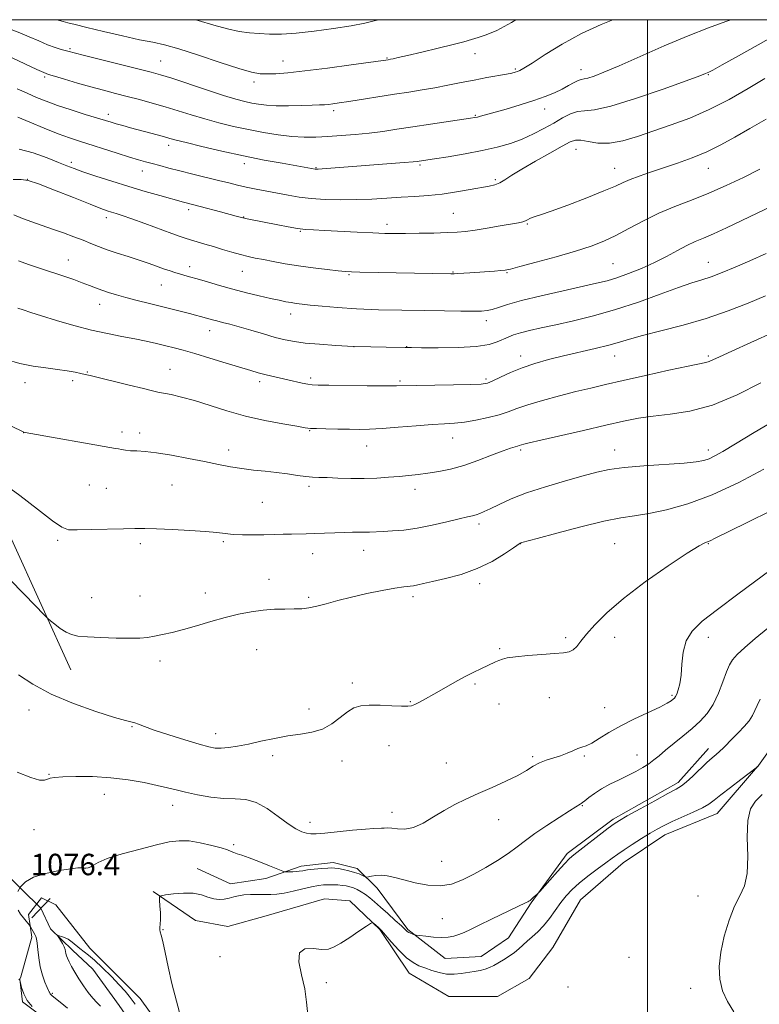
# Model space of a CAD drawing. Extents: x 2169800 to 2172700, y 287300 to 290200.
# Drawn here: x 2171766 to 2172042, y 289633 to 290000 of the extents above; entities that cross this region are included whole.
import ezdxf

# ---------------------------------------------------------------- set-up
doc = ezdxf.new("R2010")
doc.units = 0
doc.header["$MEASUREMENT"] = 0
doc.linetypes.add('rvrstm', pattern=[117.1, 50, -3.9, 0.5, -3.9, 0.5, -3.9, 0.5, -3.9, 50])
for name, color, linetype, lineweight in [('BREAKLINE DTM HARD', 7, 'Continuous', 0), ('CONTOUR INDEX', 41, 'Continuous', 13), ('CONTOUR INTERMEDIATE', 44, 'Continuous', 0), ('GRID LINE', 7, 'Continuous', 0), ('PIPE END LARGE', 7, 'Continuous', 13), ('SPOT ELEVATION', 7, 'Continuous', 0), ('SPOT ELEVATION DTM', 2, 'Continuous', 13), ('STREAM - RIVER SINGLE LINE', 142, 'rvrstm', 0), ('STREAM - RIVER SINGLE LINE UNDER ROAD', 9, 'Continuous', 0)]:
    doc.layers.add(name, color=color, linetype=linetype, lineweight=lineweight)
doc.styles.add('Style-WORKING', font='WORKING.shx')

msp = doc.modelspace()

# ---------------------------------------------------------------- linework, layer by layer
at = {"layer": 'BREAKLINE DTM HARD', "extrusion": (0.01316387661531973, -0.02890432679545399, 0.99949549886178), "elevation": 21294.64676819529, "flags": 128}
msp.add_lwpolyline([(2096557.067849871, -636085.3700064542), (2096557.067849871, -636005.0823299402)], dxfattribs=at)
at = {"layer": 'BREAKLINE DTM HARD'}
for points in [[(2171831.99, 289683.3, 1074.75), (2171844.43, 289677.56, 1074.9), (2171857.61, 289679.57, 1075.41), (2171870.81, 289684.17, 1076.52), (2171882.69, 289685.55, 1076.63), (2171891.72, 289683.29, 1076.5), (2171899.18, 289675.88, 1075.39), (2171910.66, 289660.45, 1074.2), (2171924.55, 289649.73, 1073.09), (2171937.93, 289650.45, 1072.79), (2171948.14, 289657.45, 1072.96), (2171956.69, 289670.51, 1073.9), (2171970.05, 289688.9, 1074.41), (2171987.22, 289701.65, 1074.3), (2172011.52, 289715.4, 1074.37), (2172022.87, 289728, 1074.54)], [(2171815.51, 289674.64, 1074.17), (2171831.35, 289663.9, 1073), (2171843.4, 289661.62, 1072.23), (2171857.67, 289665.56, 1072.12), (2171879.52, 289672, 1072.29), (2171889, 289671.25, 1072.21), (2171900.09, 289660.56, 1071.93), (2171911.13, 289644.27, 1071.29), (2171925.91, 289635.48, 1070.76), (2171944.02, 289635.5, 1070.41), (2171955.95, 289642.27, 1070.35), (2171964.7, 289653.82, 1070.54), (2171975.03, 289671.6, 1070.8), (2171990.92, 289685.44, 1071.23), (2172006.56, 289695.83, 1071.31), (2172026.05, 289703.81, 1071.27), (2172041.12, 289721.33, 1072.02)], [(2171775.26, 289627.23, 1078), (2171766.71, 289633.57, 1078.17), (2171765.72, 289641.99, 1078), (2171766.16, 289642.85, 1077.34), (2171770.21, 289657.68, 1076.4), (2171769.01, 289666.1, 1075.61), (2171773.82, 289672.3, 1075.43), (2171779.18, 289669.66, 1075.39), (2171791.94, 289653.56, 1074.69), (2171810.71, 289634.81, 1074.62), (2171825.57, 289613.95, 1074.2)]]:
    msp.add_polyline3d(points, dxfattribs=at)
at = {"layer": 'CONTOUR INDEX', "flags": 128}
for points, elevation in [([(2171831.168, 290000.0000000001), (2171832.355, 289999.7010000001), (2171838.1741, 289997.9940000001), (2171843.293, 289996.542), (2171847.651, 289995.61), (2171851.497, 289995.096), (2171855.157, 289994.807), (2171858.9799, 289994.61), (2171863.4051, 289994.596), (2171868.895, 289994.915), (2171875.653, 289995.6580000001), (2171882.8509, 289996.675), (2171889.3989, 289997.758), (2171894.51, 289998.7440000001), (2171898.5839, 289999.666), (2171899.918, 290000.0000000001)], 1110), ([(2171765.054, 289963.632), (2171769.455, 289961.773), (2171774.8301, 289959.542), (2171780.049, 289957.453), (2171784.304, 289955.8750000001), (2171788.065, 289954.611), (2171802.147, 289950.133), (2171806.7109, 289948.7010000001), (2171810.109, 289947.675), (2171812.718, 289946.9350000001), (2171815.159, 289946.2770000001), (2171817.97, 289945.532), (2171821.3649, 289944.6470000001), (2171825.474, 289943.602), (2171830.303, 289942.4031000001), (2171839.976, 289940.0170000001), (2171843.75, 289939.069), (2171847.007, 289938.268), (2171850.278, 289937.526), (2171853.965, 289936.775), (2171865.9401, 289934.4840000001), (2171870.022, 289933.806), (2171874.567, 289933.27), (2171879.794, 289932.9300000001), (2171885.5, 289932.7940000001), (2171891.373, 289932.8541000001), (2171897.149, 289933.09), (2171902.736, 289933.426), (2171908.088, 289933.773), (2171913.201, 289934.0760000001), (2171918.235, 289934.426), (2171923.388, 289934.949), (2171928.732, 289935.7180000001), (2171933.8109, 289936.589), (2171941.021, 289937.9190000001), (2171943.118, 289938.427), (2171944.88, 289939.133), (2171946.842, 289940.258), (2171949.468, 289941.926), (2171953.207, 289944.232), (2171958.234, 289947.157), (2171963.638, 289950.209), (2171968.235, 289952.78), (2171971.205, 289954.3910000001), (2171973.18, 289955.09), (2171975.157, 289955.056), (2171977.941, 289954.528), (2171981.582, 289953.9840000001), (2171985.936, 289953.96), (2171990.881, 289954.85), (2171996.375, 289956.475), (2172002.397, 289958.513), (2172008.915, 289960.735), (2172015.855, 289963.2940000001), (2172023.134, 289966.437), (2172030.584, 289970.2709000001), (2172037.695, 289974.329), (2172043.872, 289978.005)], 1100), ([(2171765.03, 289892.362), (2171767.02, 289891.7010000001), (2171769.832, 289890.79), (2171773.911, 289889.5049000001), (2171779.495, 289887.7969), (2171785.979, 289885.916), (2171792.548, 289884.186), (2171798.537, 289882.85), (2171803.884, 289881.818), (2171808.674, 289880.922), (2171812.981, 289880.026), (2171816.8381, 289879.14), (2171820.262, 289878.307), (2171823.383, 289877.528), (2171826.764, 289876.633), (2171831.079, 289875.405), (2171836.697, 289873.7280000001), (2171842.77, 289871.878), (2171851.991, 289869.052), (2171854.743, 289868.2500000001), (2171857.163, 289867.617), (2171859.851, 289866.9890000001), (2171865.766, 289865.6730000001), (2171871.173, 289864.425), (2171873.232, 289863.982), (2171874.858, 289863.735), (2171877.072, 289863.6250000001), (2171881.135, 289863.569), (2171895.419, 289863.436), (2171902.065, 289863.399), (2171906.312, 289863.4130000001), (2171913.664, 289863.542), (2171927.618, 289863.715), (2171934.053, 289863.818), (2171938.006, 289863.9741000001), (2171940.301, 289864.36), (2171942.327, 289865.192), (2171945.198, 289866.5949), (2171948.933, 289868.349), (2171953.2729, 289870.145), (2171958.013, 289871.743), (2171963.15, 289873.1751000001), (2171968.734, 289874.539), (2171980.5251, 289877.247), (2171985.584, 289878.488), (2171989.553, 289879.6079000001), (2171993.362, 289880.755), (2171998.253, 289882.118), (2172005.099, 289883.852), (2172013.318, 289885.982), (2172021.961, 289888.497), (2172030.193, 289891.339), (2172037.6501, 289894.2621000001), (2172044.08, 289896.97)], 1090), ([(2171765.213, 289755.58), (2171770.626, 289752.0480000001), (2171777.52, 289748.341), (2171785.809, 289744.828), (2171794.188, 289741.824), (2171801.05, 289739.635), (2171805.239, 289738.436), (2171808.681, 289737.58), (2171810.07, 289737.0749), (2171812.284, 289736.224), (2171815.9439, 289734.922), (2171821.3329, 289733.15), (2171827.392, 289731.2450000001), (2171832.723, 289729.6301000001), (2171836.317, 289728.635), (2171838.726, 289728.199), (2171840.891, 289728.167), (2171843.596, 289728.411), (2171846.99, 289728.9181), (2171851.064, 289729.7), (2171855.753, 289730.732), (2171860.7709, 289731.825), (2171865.774, 289732.7500000001), (2171870.473, 289733.3920000001), (2171874.795, 289734.0920000001), (2171878.718, 289735.304), (2171882.226, 289737.3051000001), (2171885.328, 289739.666), (2171888.038, 289741.784), (2171890.453, 289743.184), (2171892.998, 289743.9240000001), (2171896.181, 289744.1950000001), (2171900.2731, 289744.178), (2171904.597, 289744.0191), (2171908.242, 289743.858), (2171910.563, 289743.823), (2171911.998, 289744.002), (2171913.251, 289744.476), (2171914.93, 289745.317), (2171917.238, 289746.574), (2171920.28, 289748.287), (2171924.056, 289750.4359), (2171928.1409, 289752.742), (2171932.007, 289754.865), (2171935.234, 289756.541), (2171937.847, 289757.817), (2171943.281, 289760.357), (2171944.598, 289760.943), (2171945.89, 289761.434), (2171947.722, 289761.866), (2171950.758, 289762.279), (2171955.353, 289762.7010000001), (2171960.622, 289763.105), (2171965.37, 289763.452), (2171968.6899, 289763.7450000001), (2171970.8261, 289764.153), (2171972.31, 289764.887), (2171973.643, 289766.143), (2171975.205, 289768.05), (2171977.343, 289770.72), (2171980.423, 289774.252), (2171984.866, 289778.689), (2171991.113, 289784.059), (2171999.225, 289790.204), (2172007.759, 289796.206), (2172014.897, 289800.959), (2172019.293, 289803.6740000001), (2172021.491, 289804.829), (2172022.512, 289805.215), (2172023.409, 289805.586), (2172025.378, 289806.536), (2172037.027, 289812.208), (2172046.607, 289816.9670000001)], 1080), ([(2172032.246, 289629.835), (2172029.9429, 289633.5971), (2172028.09, 289637.6470000001), (2172027.034, 289641.958), (2172026.814, 289646.681), (2172027.393, 289652.012), (2172028.697, 289657.983), (2172030.504, 289663.9620000001), (2172032.556, 289669.1520000001), (2172034.582, 289673.105), (2172036.266, 289676.755), (2172037.284, 289681.3860000001), (2172037.473, 289687.806), (2172037.326, 289694.936), (2172037.499, 289701.219), (2172038.516, 289705.525), (2172040.364, 289708.405), (2172042.898, 289710.835)], 1070)]:
    msp.add_lwpolyline(points, dxfattribs=dict(at, elevation=elevation))
at = {"layer": 'CONTOUR INTERMEDIATE', "flags": 128}
for points, elevation in [([(2171758.628, 289987.711), (2171772.123, 289981.4400000001), (2171774.702, 289980.281), (2171776.478, 289979.607), (2171778.756, 289978.9020000001), (2171782.493, 289977.7770000001), (2171787.264, 289976.363), (2171792.301, 289974.92), (2171797.001, 289973.648), (2171801.438, 289972.503), (2171805.853, 289971.3810000001), (2171810.434, 289970.191), (2171815.164, 289968.906), (2171819.97, 289967.513), (2171824.808, 289966.014), (2171829.727, 289964.4680000001), (2171834.805, 289962.9460000001), (2171840.094, 289961.51), (2171845.561, 289960.181), (2171851.151, 289958.9670000001), (2171856.779, 289957.89), (2171862.2459, 289957.018), (2171867.323, 289956.431), (2171871.885, 289956.181), (2171876.2199, 289956.206), (2171880.72, 289956.416), (2171885.668, 289956.735), (2171890.899, 289957.157), (2171896.142, 289957.688), (2171901.242, 289958.336), (2171906.522, 289959.107), (2171912.421, 289960.003), (2171919.112, 289961.002), (2171934.05, 289963.194), (2171935.607, 289963.45), (2171936.5441, 289963.66), (2171937.713, 289963.974), (2171947.3, 289966.662), (2171952.573, 289968.1960000001), (2171957.681, 289969.801), (2171961.913, 289971.3260000001), (2171965.324, 289972.76), (2171968.1599, 289974.129), (2171970.613, 289975.431), (2171972.664, 289976.547), (2171974.239, 289977.331), (2171975.356, 289977.71), (2171976.391, 289977.909), (2171977.812, 289978.2280000001), (2171980.1, 289978.96), (2171983.793, 289980.384), (2171989.441, 289982.769), (2171997.281, 289986.2220000001), (2172006.307, 289990.1850000001), (2172015.197, 289993.9350000001), (2172022.891, 289996.9261), (2172029.355, 289999.311), (2172031.139, 290000.0000000001)], 1104), ([(2171762.55, 289996.389), (2171765.74, 289995.126), (2171769.242, 289993.6250000001), (2171772.81, 289992.058), (2171776.125, 289990.666), (2171778.923, 289989.633), (2171781.157, 289988.925), (2171784.147, 289988.0870000001), (2171786.109, 289987.573), (2171789.916, 289986.615), (2171810.3249, 289981.563), (2171814.824, 289980.425), (2171818.2971, 289979.447), (2171822.462, 289978.126), (2171835.449, 289973.829), (2171841.811, 289971.765), (2171846.454, 289970.352), (2171849.718, 289969.4780000001), (2171852.307, 289968.9020000001), (2171854.866, 289968.4291000001), (2171857.806, 289968.062), (2171861.477, 289967.8509), (2171866.027, 289967.825), (2171870.7829, 289967.921), (2171874.873, 289968.057), (2171877.665, 289968.1690000001), (2171879.498, 289968.2710000001), (2171880.959, 289968.4), (2171882.6181, 289968.6), (2171884.995, 289968.938), (2171888.596, 289969.491), (2171905.673, 289972.182), (2171911.026, 289973.0041), (2171915.894, 289973.7720000001), (2171920.634, 289974.588), (2171925.518, 289975.523), (2171930.487, 289976.5210000001), (2171935.395, 289977.4961), (2171940.062, 289978.3700000001), (2171947.372, 289979.684), (2171949.4421, 289980.089), (2171950.674, 289980.384), (2171951.489, 289980.6471000001), (2171952.359, 289981.0220000001), (2171953.946, 289981.9190000001), (2171956.96, 289983.817), (2171961.881, 289986.991), (2171968.266, 289990.914), (2171975.439, 289994.856), (2171982.782, 289998.241), (2171987.157, 290000.0000000001)], 1106), ([(2171779.4239, 290000.0000000001), (2171779.511, 289999.969), (2171780.596, 289999.645), (2171781.899, 289999.297), (2171783.672, 289998.84), (2171786.443, 289998.1460000001), (2171790.8121, 289997.077), (2171797.043, 289995.579), (2171804.067, 289993.939), (2171810.476, 289992.528), (2171815.353, 289991.5600000001), (2171819.719, 289990.6240000001), (2171825.085, 289989.149), (2171832.414, 289986.787), (2171840.487, 289984.0700000001), (2171847.542, 289981.7490000001), (2171852.3, 289980.394), (2171855.429, 289979.8430000001), (2171858.081, 289979.7529), (2171861.314, 289979.855), (2171865.816, 289980.187), (2171872.183, 289980.86), (2171880.571, 289981.916), (2171889.392, 289983.107), (2171903.257, 289985.061), (2171904.164, 289985.233), (2171905.125, 289985.437), (2171907.032, 289985.866), (2171910.506, 289986.67), (2171915.838, 289987.9240000001), (2171921.977, 289989.3910000001), (2171927.541, 289990.7581), (2171931.513, 289991.7930000001), (2171934.346, 289992.5970000001), (2171936.8601, 289993.352), (2171939.824, 289994.3079), (2171943.809, 289995.992), (2171949.334, 289999.0000000001), (2171950.902, 290000.0000000001)], 1108), ([(2171764.752, 289974.242), (2171768.484, 289972.546), (2171771.975, 289971.02), (2171775.619, 289969.552), (2171779.87, 289968.0110000001), (2171784.953, 289966.329), (2171790.18, 289964.682), (2171799.797, 289961.72), (2171801.7691, 289961.1460000001), (2171804.21, 289960.47), (2171807.128, 289959.682), (2171817.025, 289957.045), (2171819.726, 289956.307), (2171821.781, 289955.7230000001), (2171824.089, 289955.085), (2171827.799, 289954.127), (2171833.705, 289952.6730000001), (2171841.18, 289950.921), (2171849.24, 289949.159), (2171856.973, 289947.632), (2171863.746, 289946.407), (2171875.982, 289944.282), (2171876.197, 289944.2560000001), (2171876.483, 289944.246), (2171877.156, 289944.273), (2171878.57, 289944.367), (2171909.25, 289946.689), (2171912.582, 289946.963), (2171914.146, 289947.117), (2171914.88, 289947.2170000001), (2171920.496, 289948.072), (2171925.649, 289948.877), (2171931.977, 289949.932), (2171938.381, 289951.1360000001), (2171943.994, 289952.416), (2171948.866, 289953.828), (2171953.28, 289955.458), (2171957.46, 289957.3530000001), (2171961.402, 289959.401), (2171965.042, 289961.447), (2171968.336, 289963.329), (2171971.302, 289964.838), (2171973.973, 289965.757), (2171976.602, 289966.051), (2171980.309, 289966.42), (2171986.4279, 289967.7450000001), (2171995.625, 289970.575), (2172005.8899, 289974.117), (2172014.54, 289977.2440000001), (2172019.575, 289979.099), (2172021.7219, 289979.91), (2172022.39, 289980.178), (2172022.928, 289980.416), (2172024.436, 289981.2), (2172027.9539, 289983.1200000001), (2172034.04, 289986.498), (2172041.334, 289990.5820000001), (2172047.993, 289994.35)], 1102), ([(2171765.564, 289951.694), (2171770.79, 289950.2761), (2171775.924, 289948.4531), (2171780.245, 289946.737), (2171783.337, 289945.491), (2171785.997, 289944.4730000001), (2171789.329, 289943.287), (2171794.137, 289941.648), (2171800.05, 289939.703), (2171806.398, 289937.705), (2171812.5469, 289935.88), (2171817.997, 289934.34), (2171826.809, 289931.9450000001), (2171833.035, 289930.344), (2171840.672, 289928.3260000001), (2171846.581, 289926.736), (2171849.029, 289926.0430000001), (2171849.592, 289925.911), (2171850.654, 289925.694), (2171862.115, 289923.412), (2171865.952, 289922.679), (2171869.443, 289922.094), (2171872.375, 289921.746), (2171875.436, 289921.5440000001), (2171879.543, 289921.3509), (2171891.663, 289920.7379000001), (2171897.533, 289920.452), (2171901.99, 289920.275), (2171905.708, 289920.204), (2171909.748, 289920.215), (2171914.829, 289920.286), (2171920.323, 289920.398), (2171925.259, 289920.532), (2171928.989, 289920.689), (2171932.145, 289920.954), (2171935.679, 289921.433), (2171940.214, 289922.1781), (2171945.067, 289923.028), (2171951.937, 289924.2560000001), (2171953.498, 289924.578), (2171954.4641, 289924.8920000001), (2171955.306, 289925.314), (2171956.147, 289925.785), (2171957.025, 289926.204), (2171958.121, 289926.5600000001), (2171960.178, 289927.192), (2171964.081, 289928.5270000001), (2171970.275, 289930.809), (2171977.432, 289933.553), (2171983.786, 289936.089), (2171988.057, 289937.9190000001), (2171990.932, 289939.2280000001), (2171993.585, 289940.373), (2171996.971, 289941.6470000001), (2172001.155, 289943.094), (2172011.282, 289946.453), (2172016.7961, 289948.42), (2172022.25, 289950.671), (2172027.473, 289953.2611000001), (2172032.696, 289956.176), (2172038.252, 289959.383), (2172044.349, 289962.83)], 1098), ([(2171763.304, 289940.368), (2171766.263, 289940.427), (2171768.862, 289940.024), (2171772.6779, 289938.76), (2171778.72, 289936.4359), (2171785.75, 289933.637), (2171791.963, 289931.15), (2171796.011, 289929.5650000001), (2171798.37, 289928.705), (2171799.969, 289928.1961000001), (2171801.666, 289927.692), (2171804.022, 289926.9450000001), (2171807.525, 289925.7340000001), (2171812.391, 289923.9510000001), (2171822.446, 289920.209), (2171825.661, 289919.064), (2171827.847, 289918.3499), (2171834.862, 289916.282), (2171838.0241, 289915.335), (2171841.476, 289914.29), (2171844.962, 289913.251), (2171848.188, 289912.3420000001), (2171850.983, 289911.643), (2171853.666, 289911.062), (2171856.678, 289910.464), (2171860.374, 289909.748), (2171864.769, 289908.95), (2171869.793, 289908.14), (2171875.254, 289907.3860000001), (2171880.474, 289906.746), (2171884.651, 289906.274), (2171887.347, 289906.003), (2171889.571, 289905.8690000001), (2171892.693, 289905.787), (2171926.707, 289905.191), (2171927.952, 289905.202), (2171929.228, 289905.264), (2171933.795, 289905.5550000001), (2171942.958, 289906.1850000001), (2171945.309, 289906.363), (2171946.932, 289906.537), (2171948.87, 289906.944), (2171952.458, 289907.8721), (2171958.539, 289909.4990000001), (2171965.993, 289911.5480000001), (2171973.211, 289913.635), (2171978.986, 289915.4890000001), (2171983.72, 289917.312), (2171988.222, 289919.4240000001), (2171993.144, 289922.037), (2171998.533, 289924.926), (2172004.285, 289927.759), (2172010.305, 289930.3029), (2172016.541, 289932.7170000001), (2172022.953, 289935.259), (2172029.468, 289938.112), (2172035.883, 289941.16), (2172041.9629, 289944.215)], 1096), ([(2171763.542, 289927.177), (2171766.7081, 289925.852), (2171770.24, 289924.5499), (2171778.017, 289921.8910000001), (2171782.03, 289920.461), (2171785.883, 289919.023), (2171789.352, 289917.6690000001), (2171792.328, 289916.456), (2171795.162, 289915.319), (2171798.316, 289914.1580000001), (2171802.106, 289912.9020000001), (2171806.254, 289911.584), (2171810.335, 289910.2660000001), (2171813.992, 289909.01), (2171819.753, 289906.9400000001), (2171821.86, 289906.2280000001), (2171823.628, 289905.681), (2171829.144, 289904.106), (2171832.0061, 289903.2710000001), (2171835.807, 289902.1460000001), (2171840.341, 289900.828), (2171845.297, 289899.449), (2171850.351, 289898.134), (2171855.14, 289896.961), (2171859.288, 289895.9950000001), (2171862.529, 289895.281), (2171865.027, 289894.778), (2171867.0511, 289894.422), (2171868.919, 289894.1460000001), (2171871.122, 289893.8750000001), (2171874.197, 289893.532), (2171878.584, 289893.0710000001), (2171884.339, 289892.562), (2171891.423, 289892.1090000001), (2171899.669, 289891.787), (2171908.405, 289891.578), (2171916.832, 289891.4350000001), (2171924.254, 289891.322), (2171930.377, 289891.243), (2171935.006, 289891.211), (2171938.101, 289891.251), (2171940.224, 289891.4431), (2171942.09, 289891.877), (2171944.407, 289892.634), (2171947.85, 289893.7390000001), (2171953.0881, 289895.2069), (2171960.403, 289896.9979), (2171968.53, 289898.855), (2171981.083, 289901.638), (2171984.989, 289902.608), (2171988.668, 289903.731), (2171992.991, 289905.281), (2171997.789, 289907.2120000001), (2172002.632, 289909.3970000001), (2172007.15, 289911.694), (2172011.214, 289913.8920000001), (2172014.756, 289915.762), (2172017.82, 289917.187), (2172020.915, 289918.488), (2172024.661, 289920.1), (2172029.495, 289922.3320000001), (2172040.966, 289927.7990000001), (2172046.711, 289930.491)], 1094), ([(2171765.22, 289910.052), (2171769.063, 289908.6730000001), (2171773.485, 289907.171), (2171782.184, 289904.2710000001), (2171785.903, 289902.9990000001), (2171789.085, 289901.856), (2171791.721, 289900.8370000001), (2171794.04, 289899.91), (2171796.33, 289899.04), (2171798.861, 289898.186), (2171801.8199, 289897.2990000001), (2171805.376, 289896.3260000001), (2171809.596, 289895.24), (2171814.154, 289894.1030000001), (2171826.1381, 289891.138), (2171829.047, 289890.398), (2171831.381, 289889.7861), (2171833.255, 289889.276), (2171837.65, 289888.023), (2171839.313, 289887.577), (2171841.404, 289887.0440000001), (2171844.114, 289886.34), (2171847.634, 289885.371), (2171852.012, 289884.102), (2171856.731, 289882.72), (2171861.131, 289881.47), (2171864.795, 289880.5369000001), (2171868.267, 289879.8640000001), (2171872.335, 289879.336), (2171877.574, 289878.8611), (2171883.719, 289878.444), (2171890.295, 289878.112), (2171896.79, 289877.8860000001), (2171902.566, 289877.748), (2171909.663, 289877.637), (2171912.022, 289877.618), (2171915.738, 289877.599), (2171921.928, 289877.5870000001), (2171929.345, 289877.699), (2171936.147, 289878.078), (2171940.927, 289878.8100000001), (2171944.007, 289879.76), (2171948.026, 289881.586), (2171950.073, 289882.355), (2171952.636, 289883.127), (2171956.028, 289883.983), (2171960.395, 289884.982), (2171965.845, 289886.176), (2171972.425, 289887.6311000001), (2171979.9441, 289889.4620000001), (2171988.147, 289891.796), (2171996.68, 289894.648), (2172004.783, 289897.591), (2172011.593, 289900.085), (2172016.55, 289901.7610000001), (2172020.313, 289902.937), (2172023.8421, 289904.1), (2172027.936, 289905.653), (2172032.74, 289907.6420000001), (2172038.234, 289910.032), (2172044.347, 289912.7610000001)], 1092), ([(2171760.676, 289873.197), (2171765.716, 289871.721), (2171770.719, 289870.713), (2171775.507, 289870.032), (2171779.829, 289869.4941), (2171783.475, 289868.959), (2171786.389, 289868.4450000001), (2171788.555, 289868.01), (2171790.138, 289867.6630000001), (2171792.028, 289867.2079), (2171806.635, 289863.6101), (2171811.92, 289862.322), (2171815.253, 289861.53), (2171817.339, 289861.072), (2171822.242, 289860.0870000001), (2171826.145, 289859.184), (2171830.972, 289857.862), (2171842.9981, 289854.073), (2171849.949, 289852.117), (2171857.214, 289850.46), (2171863.943, 289849.1690000001), (2171869.147, 289848.2670000001), (2171872.234, 289847.7490000001), (2171874.205, 289847.5060000001), (2171876.458, 289847.399), (2171880.019, 289847.314), (2171884.408, 289847.235), (2171888.772, 289847.1680000001), (2171892.545, 289847.134), (2171896.317, 289847.1971), (2171900.963, 289847.436), (2171907.021, 289847.889), (2171913.655, 289848.431), (2171919.69, 289848.901), (2171924.292, 289849.193), (2171928.003, 289849.4460000001), (2171931.709, 289849.855), (2171936.039, 289850.566), (2171940.602, 289851.5160000001), (2171944.751, 289852.5920000001), (2171948.104, 289853.7131000001), (2171951.334, 289854.9300000001), (2171955.379, 289856.328), (2171960.866, 289857.9450000001), (2171967.174, 289859.6360000001), (2171973.372, 289861.2070000001), (2171978.864, 289862.5440000001), (2171984.389, 289863.8370000001), (2171991.022, 289865.349), (2171999.352, 289867.232), (2172008.0289, 289869.1730000001), (2172015.217, 289870.743), (2172021.805, 289872.0989), (2172023.051, 289872.456), (2172024.453, 289873.062), (2172026.962, 289874.252), (2172031.486, 289876.3540000001), (2172038.587, 289879.566), (2172047.454, 289883.552)], 1088), ([(2171752.857, 289853.09), (2171767.271, 289846.0760000001), (2171767.794, 289845.988), (2171801.433, 289840.0490000001), (2171802.534, 289839.8420000001), (2171803.7, 289839.608), (2171805.183, 289839.3640000001), (2171807.044, 289839.1741000001), (2171809.392, 289839.058), (2171812.535, 289838.8590000001), (2171816.831, 289838.376), (2171822.432, 289837.4790000001), (2171828.682, 289836.318), (2171834.719, 289835.112), (2171839.895, 289834.0480000001), (2171844.404, 289833.164), (2171848.653, 289832.4680000001), (2171852.963, 289831.9450000001), (2171857.314, 289831.509), (2171861.5981, 289831.053), (2171865.693, 289830.51), (2171869.41, 289829.964), (2171872.544, 289829.5330000001), (2171875.039, 289829.303), (2171877.437, 289829.2), (2171880.432, 289829.117), (2171884.507, 289828.977), (2171889.315, 289828.845), (2171894.304, 289828.819), (2171899.01, 289828.9670000001), (2171903.344, 289829.243), (2171907.309, 289829.5710000001), (2171910.946, 289829.9), (2171914.467, 289830.2670000001), (2171918.122, 289830.735), (2171922.126, 289831.377), (2171926.561, 289832.3129), (2171931.469, 289833.677), (2171936.773, 289835.507), (2171941.892, 289837.464), (2171946.127, 289839.113), (2171948.962, 289840.133), (2171950.634, 289840.6460000001), (2171951.568, 289840.8860000001), (2171952.147, 289841.053), (2171953.042, 289841.361), (2171953.844, 289841.585), (2171955.889, 289842.0820000001), (2171960.227, 289843.095), (2171976.118, 289846.758), (2171984.468, 289848.672), (2171991.116, 289850.165), (2171996.65, 289851.254), (2172002.145, 289852.046), (2172008.496, 289852.74), (2172015.881, 289853.909), (2172024.3, 289856.219), (2172033.523, 289860.0309), (2172042.401, 289864.481)], 1086), ([(2171759.814, 289826.8480000001), (2171765.7149, 289822.412), (2171772.353, 289817.314), (2171777.986, 289813.008), (2171781.453, 289810.5870000001), (2171783.926, 289809.694), (2171787.16, 289809.611), (2171792.371, 289809.733), (2171804.403, 289810.035), (2171808.721, 289810.11), (2171812.41, 289810.095), (2171816.779, 289809.974), (2171822.697, 289809.7390000001), (2171829.261, 289809.412), (2171835.1249, 289809.023), (2171839.329, 289808.608), (2171842.434, 289808.2249), (2171845.3859, 289807.936), (2171848.912, 289807.786), (2171852.867, 289807.755), (2171856.89, 289807.804), (2171860.672, 289807.8960000001), (2171864.121, 289807.9990000001), (2171867.202, 289808.077), (2171872.671, 289808.144), (2171875.761, 289808.2230000001), (2171879.449, 289808.379), (2171883.362, 289808.561), (2171886.971, 289808.697), (2171889.883, 289808.736), (2171892.233, 289808.724), (2171894.286, 289808.7290000001), (2171896.3111, 289808.802), (2171901.35, 289809.074), (2171904.853, 289809.243), (2171909.113, 289809.575), (2171914.107, 289810.242), (2171919.683, 289811.3370000001), (2171925.162, 289812.612), (2171929.732, 289813.7390000001), (2171932.8151, 289814.475), (2171934.748, 289814.925), (2171936.104, 289815.28), (2171937.413, 289815.725), (2171939.056, 289816.421), (2171941.376, 289817.5249), (2171944.683, 289819.138), (2171949.159, 289821.1520000001), (2171954.953, 289823.406), (2171962.003, 289825.733), (2171969.394, 289827.932), (2171975.9981, 289829.7940000001), (2171981.111, 289831.171), (2171985.735, 289832.155), (2171991.296, 289832.898), (2171998.696, 289833.5270000001), (2172013.687, 289834.5600000001), (2172018.281, 289835.003), (2172021.064, 289835.5060000001), (2172023.038, 289836.186), (2172025.16, 289837.208), (2172028.221, 289838.927), (2172032.964, 289841.7490000001), (2172039.902, 289845.912), (2172048.612, 289851.003)], 1084), ([(2171761.8, 289791.3860000001), (2171767.5031, 289785.502), (2171774.952, 289777.7711), (2171776.247, 289776.4969), (2171777.2529, 289775.648), (2171778.835, 289774.382), (2171780.873, 289772.857), (2171783, 289771.48), (2171785.0269, 289770.5619), (2171787.465, 289770.024), (2171791, 289769.692), (2171796.014, 289769.426), (2171801.666, 289769.236), (2171806.807, 289769.166), (2171810.6, 289769.254), (2171813.444, 289769.508), (2171816.049, 289769.9301000001), (2171819.022, 289770.529), (2171822.57, 289771.355), (2171826.799, 289772.464), (2171831.731, 289773.871), (2171837.06, 289775.416), (2171842.393, 289776.898), (2171847.415, 289778.143), (2171852.118, 289779.09), (2171856.57, 289779.708), (2171860.802, 289779.9950000001), (2171864.7, 289780.075), (2171868.113, 289780.101), (2171870.991, 289780.2170000001), (2171873.675, 289780.525), (2171876.605, 289781.1190000001), (2171880.158, 289782.054), (2171884.447, 289783.2390000001), (2171889.521, 289784.545), (2171895.275, 289785.8420000001), (2171900.991, 289786.9940000001), (2171905.797, 289787.861), (2171909.069, 289788.357), (2171912.703, 289788.7980000001), (2171914.274, 289789.0870000001), (2171916.452, 289789.5710000001), (2171919.799, 289790.328), (2171924.654, 289791.441), (2171930.4779, 289793.015), (2171936.507, 289795.162), (2171942.045, 289797.872), (2171946.662, 289800.655), (2171949.994, 289802.9), (2171952.569, 289804.654), (2171952.767, 289804.762), (2171953.095, 289804.8599), (2171958.8411, 289806.431), (2171966.215, 289808.429), (2171975.227, 289810.7880000001), (2171983.711, 289812.8349), (2171990.102, 289814.094), (2171995.224, 289814.88), (2172000.504, 289815.711), (2172007.095, 289817.066), (2172015.065, 289819.2930000001), (2172024.212, 289822.7010000001), (2172034.117, 289827.357), (2172043.495, 289832.339)], 1082), ([(2171764.82, 289719.198), (2171769.826, 289717.187), (2171773.1061, 289716.2670000001), (2171774.961, 289716.205), (2171776.057, 289716.558), (2171777.0709, 289716.9510000001), (2171778.73, 289717.284), (2171781.773, 289717.529), (2171786.681, 289717.643), (2171792.915, 289717.54), (2171799.675, 289717.1190000001), (2171806.237, 289716.331), (2171812.163, 289715.325), (2171817.091, 289714.2980000001), (2171820.854, 289713.398), (2171824.089, 289712.5721), (2171827.628, 289711.7170000001), (2171832.065, 289710.785), (2171837.02, 289709.942), (2171841.869, 289709.412), (2171846.155, 289709.27), (2171850.074, 289708.9929), (2171853.987, 289707.915), (2171858.128, 289705.616), (2171862.223, 289702.681), (2171865.874, 289699.9450000001), (2171868.777, 289698.063), (2171871.017, 289696.965), (2171872.777, 289696.401), (2171874.334, 289696.1619000001), (2171876.3511, 289696.193), (2171879.586, 289696.4780000001), (2171889.96, 289697.536), (2171894.787, 289697.983), (2171897.931, 289698.193), (2171900.814, 289698.278), (2171901.7989, 289698.373), (2171902.9769, 289698.442), (2171904.576, 289698.35), (2171906.7729, 289698.0650000001), (2171909.53, 289697.9790000001), (2171912.758, 289698.59), (2171916.358, 289700.2229000001), (2171920.199, 289702.5251), (2171924.142, 289704.971), (2171928.111, 289707.16), (2171932.2849, 289709.181), (2171936.903, 289711.2469), (2171942.053, 289713.503), (2171947.199, 289715.818), (2171951.652, 289717.9940000001), (2171954.934, 289719.868), (2171957.423, 289721.4240000001), (2171959.706, 289722.678), (2171962.239, 289723.67), (2171967.609, 289725.3690000001), (2171970.052, 289726.309), (2171972.21, 289727.233), (2171974.049, 289727.983), (2171975.604, 289728.492), (2171977.199, 289729.05), (2171979.225, 289730.035), (2171982.01, 289731.7209), (2171985.626, 289733.96), (2171990.077, 289736.5000000001), (2171995.225, 289739.0920000001), (2172004.614, 289743.491), (2172007.3649, 289744.899), (2172008.884, 289745.8210000001), (2172009.673, 289746.416), (2172010.17, 289746.865), (2172010.569, 289747.4180000001), (2172011.002, 289748.345), (2172011.552, 289749.888), (2172012.124, 289752.198), (2172012.571, 289755.3960000001), (2172012.851, 289759.4840000001), (2172013.329, 289763.9680000001), (2172014.471, 289768.2280000001), (2172016.73, 289771.888), (2172020.511, 289775.5270000001), (2172026.203, 289779.9680000001), (2172033.842, 289785.687), (2172049.071, 289797.0110000001)], 1078), ([(2171765.075, 289674.7290000001), (2171766.069, 289676.4831), (2171767.846, 289678.3221), (2171770.899, 289680.037), (2171775.4299, 289681.4510000001), (2171780.474, 289682.508), (2171784.773, 289683.1809), (2171787.3989, 289683.4720000001), (2171788.748, 289683.504), (2171789.546, 289683.427), (2171790.384, 289683.385), (2171791.307, 289683.488), (2171792.226, 289683.838), (2171793.211, 289684.5221000001), (2171794.98, 289685.566), (2171798.411, 289686.981), (2171803.988, 289688.724), (2171810.625, 289690.536), (2171816.841, 289692.102), (2171821.554, 289693.16), (2171825.2761, 289693.644), (2171828.92, 289693.537), (2171833.1171, 289692.8771), (2171837.3789, 289691.909), (2171840.939, 289690.932), (2171843.251, 289690.181), (2171844.653, 289689.633), (2171845.7019, 289689.2010000001), (2171846.92, 289688.779), (2171848.683, 289688.191), (2171851.332, 289687.2450000001), (2171854.989, 289685.846), (2171858.902, 289684.303), (2171863.907, 289682.314), (2171864.761, 289682.05), (2171865.398, 289682.008), (2171866.386, 289682.0031), (2171867.643, 289682.0219000001), (2171868.923, 289682.095), (2171870.08, 289682.243), (2171871.375, 289682.454), (2171873.1681, 289682.708), (2171875.656, 289682.981), (2171878.384, 289683.233), (2171880.732, 289683.42), (2171882.279, 289683.501), (2171883.399, 289683.453), (2171884.665, 289683.253), (2171886.487, 289682.8910000001), (2171888.634, 289682.404), (2171890.714, 289681.835), (2171892.402, 289681.2390000001), (2171893.647, 289680.691), (2171894.467, 289680.275), (2171894.93, 289680.056), (2171895.311, 289680.0270000001), (2171897.06, 289680.425), (2171898.656, 289680.665), (2171900.625, 289680.727), (2171902.919, 289680.4799), (2171905.689, 289679.91), (2171909.139, 289679.0330000001), (2171913.362, 289677.941), (2171918.017, 289677.024), (2171922.6531, 289676.743), (2171926.942, 289677.4450000001), (2171931.041, 289678.996), (2171935.232, 289681.144), (2171939.6789, 289683.6441), (2171944.089, 289686.291), (2171948.057, 289688.888), (2171951.354, 289691.3100000001), (2171954.465, 289693.724), (2171958.055, 289696.371), (2171962.516, 289699.366), (2171967.146, 289702.322), (2171970.975, 289704.7311), (2171973.288, 289706.22), (2171974.884, 289707.295), (2171975.2539, 289707.503), (2171975.785, 289707.835), (2171976.699, 289708.523), (2171978.173, 289709.7220000001), (2171980.237, 289711.2951), (2171982.88, 289713.031), (2171986.039, 289714.7500000001), (2171989.444, 289716.4080000001), (2171992.776, 289717.991), (2171995.766, 289719.493), (2171998.365, 289720.933), (2172000.576, 289722.3370000001), (2172002.471, 289723.759), (2172004.393, 289725.368), (2172006.753, 289727.363), (2172013.282, 289732.6730000001), (2172016.692, 289735.519), (2172019.691, 289738.238), (2172022.275, 289741.107), (2172024.534, 289744.512), (2172026.533, 289748.65), (2172028.238, 289752.952), (2172029.589, 289756.656), (2172030.627, 289759.248), (2172031.783, 289761.186), (2172033.587, 289763.1730000001), (2172036.448, 289765.781), (2172040.301, 289769.051), (2172044.962, 289772.8920000001)], 1076), ([(2171825.859, 289627.7291000001), (2171824.198, 289633.811), (2171822.545, 289640.3150000001), (2171821.126, 289646.559), (2171819.986, 289651.982), (2171819.119, 289656.052), (2171818.518, 289658.444), (2171818.163, 289659.651), (2171818.029, 289660.371), (2171818.075, 289661.2180000001), (2171818.196, 289662.459), (2171818.272, 289664.28), (2171818.215, 289666.7280000001), (2171818.074, 289669.317), (2171817.93, 289671.422), (2171817.932, 289672.6), (2171818.503, 289673.112), (2171820.129, 289673.3970000001), (2171823.087, 289673.773), (2171826.8021, 289674.0760000001), (2171830.485, 289674.019), (2171833.52, 289673.431), (2171835.983, 289672.599), (2171838.1231, 289671.922), (2171840.143, 289671.704), (2171842.0691, 289671.871), (2171843.88, 289672.252), (2171845.594, 289672.692), (2171847.376, 289673.1030000001), (2171849.4309, 289673.409), (2171851.881, 289673.5600000001), (2171854.528, 289673.595), (2171857.091, 289673.575), (2171859.401, 289673.572), (2171861.73, 289673.7010000001), (2171864.462, 289674.089), (2171867.822, 289674.8), (2171871.4121, 289675.657), (2171874.675, 289676.422), (2171877.202, 289676.907), (2171879.175, 289677.145), (2171880.92, 289677.219), (2171882.693, 289677.2010000001), (2171884.4599, 289677.113), (2171886.114, 289676.963), (2171887.582, 289676.752), (2171888.937, 289676.4450000001), (2171890.286, 289675.999), (2171891.713, 289675.376), (2171893.215, 289674.567), (2171894.767, 289673.5710000001), (2171896.379, 289672.363), (2171898.207, 289670.838), (2171900.44, 289668.8700000001), (2171903.148, 289666.434), (2171905.912, 289663.9190000001), (2171908.192, 289661.817), (2171909.604, 289660.49), (2171910.389, 289659.7770000001), (2171910.943, 289659.388), (2171911.575, 289659.085), (2171912.227, 289658.834), (2171912.751, 289658.655), (2171913.108, 289658.55), (2171913.683, 289658.45), (2171914.971, 289658.2710000001), (2171917.2829, 289657.9680000001), (2171920.209, 289657.661), (2171923.159, 289657.509), (2171925.669, 289657.637), (2171927.786, 289658.029), (2171929.686, 289658.6310000001), (2171931.598, 289659.427), (2171933.963, 289660.55), (2171937.276, 289662.1680000001), (2171941.77, 289664.338), (2171954.743, 289670.557), (2171955.395, 289670.883), (2171955.815, 289671.111), (2171956.21, 289671.3750000001), (2171956.718, 289671.786), (2171957.423, 289672.404), (2171958.815, 289673.6641000001), (2171959.233, 289674.061), (2171959.85, 289674.732), (2171963.58, 289678.952), (2171966.463, 289682.183), (2171969.085, 289685.052), (2171970.949, 289686.9460000001), (2171972.604, 289688.376), (2171985.371, 289698.297), (2171987.578, 289699.943), (2171989.549, 289701.209), (2171992.524, 289702.894), (2171997.29, 289705.529), (2172002.832, 289708.5700000001), (2172007.683, 289711.203), (2172010.787, 289712.874), (2172012.742, 289714.0659), (2172014.555, 289715.518), (2172016.9781, 289717.7450000001), (2172022.269, 289722.768), (2172024.198, 289724.508), (2172025.672, 289725.784), (2172026.988, 289726.9570000001), (2172028.404, 289728.329), (2172031.907, 289731.877), (2172034.058, 289734.035), (2172036.207, 289736.281), (2172038.022, 289738.421), (2172039.277, 289740.331), (2172040.171, 289742.1639), (2172041.011, 289744.143), (2172042.1, 289746.456)], 1074), ([(2171873.276, 289628.691), (2171872.766, 289633.387), (2171872.093, 289638.3810000001), (2171870.928, 289643.6360000001), (2171869.973, 289648.4190000001), (2171870.189, 289651.8260000001), (2171872.204, 289653.2599000001), (2171875.315, 289653.362), (2171878.487, 289653.083), (2171880.967, 289653.226), (2171883.131, 289654.0000000001), (2171885.636, 289655.466), (2171888.893, 289657.581), (2171892.329, 289659.8690000001), (2171895.121, 289661.749), (2171896.684, 289662.778), (2171897.372, 289663.061), (2171897.777, 289662.839), (2171899.67, 289661.211), (2171900.131, 289660.792), (2171900.793, 289660.08), (2171904.423, 289655.915), (2171907.289, 289652.7770000001), (2171910.15, 289649.9751), (2171912.582, 289648.1310000001), (2171914.754, 289647.0089), (2171916.9831, 289646.1631), (2171919.506, 289645.257), (2171922.252, 289644.417), (2171925.07, 289643.884), (2171927.832, 289643.823), (2171930.492, 289644.1), (2171935.4, 289644.887), (2171937.567, 289645.2670000001), (2171939.47, 289645.7290000001), (2171941.101, 289646.341), (2171942.6451, 289647.126), (2171946.328, 289649.2440000001), (2171948.442, 289650.526), (2171950.421, 289651.88), (2171952.087, 289653.2571), (2171955.178, 289656.1630000001), (2171957.02, 289657.774), (2171959.077, 289659.64), (2171961.253, 289661.9130000001), (2171963.459, 289664.666), (2171967.719, 289670.523), (2171969.726, 289673.058), (2171971.9, 289675.405), (2171974.549, 289677.8100000001), (2171977.835, 289680.427), (2171981.333, 289683.0380000001), (2171984.472, 289685.328), (2171986.878, 289687.1), (2171988.959, 289688.6140000001), (2171991.322, 289690.246), (2171994.381, 289692.252), (2171997.789, 289694.4180000001), (2172001.01, 289696.407), (2172003.693, 289697.9890000001), (2172006.24, 289699.351), (2172009.24, 289700.781), (2172017.099, 289704.281), (2172020.589, 289705.9350000001), (2172023.006, 289707.306), (2172024.986, 289708.741), (2172027.451, 289710.7070000001), (2172030.997, 289713.466), (2172034.911, 289716.459), (2172041.079, 289721.175), (2172041.193, 289721.2980000001), (2172041.536, 289721.7610000001), (2172049.948, 289733.5550000001)], 1072), ([(2171783.502, 289631.095), (2171780.864, 289633.335), (2171777.828, 289635.8100000001), (2171777.3, 289636.2661), (2171777.097, 289636.501), (2171776.989, 289636.708), (2171776.828, 289637.091), (2171776.707, 289637.286), (2171776.449, 289637.77), (2171775.942, 289638.876), (2171775.132, 289640.838), (2171774.195, 289643.504), (2171773.365, 289646.623), (2171772.818, 289649.916), (2171772.49, 289652.9950000001), (2171772.259, 289655.4400000001), (2171772.017, 289656.9780000001), (2171771.717, 289657.905), (2171771.326, 289658.664), (2171769.673, 289661.7880000001), (2171769.423, 289662.134), (2171768.131, 289663.601), (2171767.083, 289664.86), (2171766.024, 289666.285), (2171765.136, 289667.738)], 1076), ([(2171795.875, 289631.8370000001), (2171794.453, 289633.204), (2171792.973, 289634.8260000001), (2171791.274, 289636.9730000001), (2171789.472, 289639.483), (2171787.758, 289642.089), (2171786.2879, 289644.546), (2171785.101, 289646.714), (2171784.203, 289648.4790000001), (2171783.59, 289649.7720000001), (2171783.2039, 289650.7180000001), (2171782.976, 289651.4890000001), (2171782.827, 289652.243), (2171782.634, 289653.083), (2171782.265, 289654.0970000001), (2171781.645, 289655.317), (2171780.926, 289656.5419), (2171780.3181, 289657.5170000001), (2171780.003, 289658.0480000001), (2171780.047, 289658.209), (2171780.486, 289658.1360000001), (2171781.332, 289657.929), (2171782.49, 289657.532), (2171783.835, 289656.851), (2171785.262, 289655.838), (2171788.171, 289653.4231), (2171791.367, 289650.9570000001), (2171793.661, 289649.0000000001), (2171796.672, 289646.194), (2171799.952, 289642.966), (2171802.9, 289639.906), (2171805.065, 289637.474), (2171806.578, 289635.59), (2171808.786, 289632.581)], 1074), ([(2171770.344, 289631.7290000001), (2171768.508, 289634.069), (2171767.223, 289636.558), (2171766.445, 289638.865), (2171766.02, 289640.6250000001), (2171765.772, 289641.5870000001), (2171765.439, 289641.954)], 1078)]:
    msp.add_lwpolyline(points, dxfattribs=dict(at, elevation=elevation))
at = {"layer": 'GRID LINE', "flags": 128}
for points in [[(2170000, 287500), (2172500, 287500), (2172500, 290000), (2170000, 290000), (2170000, 287500)], [(2172000, 290000), (2172000, 287500)]]:
    msp.add_lwpolyline(points, dxfattribs=at)
at = {"layer": 'PIPE END LARGE', "elevation": 1074.39, "flags": 128}
msp.add_lwpolyline([(2171777.03, 289672.13), (2171770.19, 289664.85)], dxfattribs=at)
at = {"layer": 'SPOT ELEVATION DTM'}
for p in [(2171784.5, 289989.17, 1106.22), (2171935.62, 289987.31, 1107.35), (2171818.36, 289984.55, 1106.88), (2171863.94, 289984.63, 1108.75), (2171902.85, 289985.66, 1108.1), (2171775.06, 289978.62, 1103.74), (2171950.7, 289981.64, 1106.2), (2171975.27, 289981.32, 1104.59), (2172022.75, 289979.49, 1101.9), (2171853.22, 289976.75, 1107.58), (2171798.84, 289964.71, 1102.5), (2171882.95, 289966.05, 1105.62), (2171935.82, 289964.3, 1104.13), (2171961.7, 289966.69, 1103.38), (2171821.35, 289953.06, 1101.5), (2171973.39, 289951.62, 1099.23), (2171785.01, 289946.76, 1098.36), (2171849.54, 289946.28, 1101.51), (2171915.15, 289945.81, 1101.78), (2171811.46, 289943.55, 1099.34), (2171876.27, 289944.75, 1102.09), (2171987.75, 289944.49, 1098.75), (2172022.75, 289944.49, 1097.25), (2171768.57, 289940.4, 1095.96), (2171943.26, 289940.26, 1100.26), (2171828.79, 289929.11, 1097.59), (2171927.57, 289927.7, 1098.93), (2171798.06, 289926.07, 1095.53), (2171849.36, 289926.43, 1098.07), (2171902.8, 289923.65, 1098.47), (2171955.17, 289923.77, 1097.87), (2171870.47, 289921.05, 1097.89), (2171783.89, 289910.33, 1092.75), (2171987.22, 289908.97, 1094.99), (2172022.75, 289909.49, 1092.79), (2171829.19, 289907.81, 1094.54), (2171848.88, 289906.09, 1095.16), (2171888.58, 289904.9, 1095.87), (2171927.5, 289905.8, 1096.09), (2171947.56, 289905.65, 1095.89), (2171818.56, 289901.03, 1093.12), (2171795.53, 289893.8, 1091.32), (2171866.88, 289890.24, 1093.41), (2171939.84, 289887.75, 1093.52), (2171836.57, 289883.91, 1091.35), (2171890.46, 289878.01, 1092.01), (2171910.13, 289878.04, 1092.06), (2171952.75, 289874.49, 1090.54), (2171987.75, 289874.49, 1089.3), (2172022.75, 289874.49, 1088.26), (2171790.91, 289868.53, 1088.09), (2171821.76, 289869.51, 1088.82), (2171767.64, 289864.61, 1087.5), (2171785.53, 289865.3, 1087.69), (2171855.28, 289864.95, 1089.59), (2171874.29, 289866.25, 1090.32), (2171907.65, 289865.18, 1090.23), (2171939.82, 289865.89, 1090.29), (2171803.88, 289846.2, 1086.46), (2171873.92, 289846.67, 1087.91), (2171767.24, 289845.95, 1085.99), (2171810.44, 289845.73, 1086.53), (2171927.3, 289843.9, 1087.25), (2171843.78, 289839.43, 1086.55), (2171895.2, 289840.96, 1087.25), (2171952.75, 289839.49, 1085.75), (2171987.75, 289839.49, 1084.69), (2172022.75, 289839.49, 1084.49), (2171791.7, 289826.38, 1084.93), (2171798.05, 289825.15, 1084.91), (2171822.51, 289826.35, 1084.98), (2171873.69, 289825.88, 1085.64), (2171913.33, 289824.7, 1085.46), (2171856.3, 289819.92, 1085.07), (2171937.12, 289811.86, 1083.63), (2171779.84, 289805.68, 1083.78), (2171810.77, 289804.54, 1083.66), (2171841.71, 289805.19, 1083.78), (2171952.75, 289804.49, 1081.97), (2171987.75, 289804.49, 1080.95), (2172022.75, 289804.49, 1079.91), (2171875.02, 289800.8, 1083.33), (2171894.15, 289801.93, 1083.33), (2171858.74, 289791.12, 1082.54), (2171937.4, 289789.57, 1081.58), (2171792.63, 289784.38, 1082.81), (2171810.6, 289784.9, 1082.73), (2171835.01, 289786.07, 1082.54), (2171873.57, 289784.49, 1082.23), (2171912.56, 289784.66, 1081.62), (2171969.54, 289769.36, 1080.31), (2171987.75, 289769.49, 1079.43), (2172022.75, 289769.49, 1077.43), (2171944.84, 289765.32, 1080.18), (2171854.18, 289764.95, 1081.24), (2171818.14, 289760.71, 1081.57), (2171889.86, 289752.48, 1080.36), (2171935.67, 289752.07, 1079.8), (2171963.36, 289747.05, 1079.11), (2172009.2, 289747.85, 1078.22), (2171911.53, 289745.5, 1080.09), (2171944.57, 289744.65, 1079.3), (2171984.1, 289743.3, 1078.78), (2171769.16, 289742.43, 1079.21), (2171873.68, 289742.75, 1080.64), (2171807.63, 289736.2, 1079.88), (2171838.91, 289733.55, 1080.6), (2171903.54, 289729.1, 1079.29), (2171860.09, 289725.41, 1079.46), (2171957.23, 289724.98, 1078.24), (2171976.5, 289725.3, 1077.81), (2171996.19, 289725.68, 1076.78), (2171885.99, 289723.43, 1079.25), (2171925.02, 289722.61, 1078.79), (2171776.69, 289718.39, 1078.07), (2171797.31, 289710.97, 1077.31), (2171822.87, 289706.84, 1077.39), (2171975.76, 289706.67, 1075.9), (2171904.65, 289704.24, 1078.62), (2171874.14, 289700.44, 1078.56), (2171944.53, 289701.49, 1077.37), (2171771, 289697.7, 1077.26), (2171845.64, 289692.11, 1076.28), (2171792.43, 289687.63, 1076.19), (2171923.25, 289685.88, 1077.09), (2172018.93, 289672.99, 1070.51), (2171923.46, 289664.5, 1074.93), (2171819.23, 289660.43, 1073.96), (2171840.53, 289650.33, 1073), (2171993.17, 289650.1, 1070.64), (2171880.2, 289640.64, 1071.83), (2171777.87, 289636.72, 1075.82), (2171970.43, 289639.09, 1070.66), (2172016.16, 289638.58, 1070.23)]:
    msp.add_point(p, dxfattribs=at)
at = {"layer": 'STREAM - RIVER SINGLE LINE'}
msp.add_polyline3d([(2171773.61, 289668.49, 1074.39), (2171777.25, 289660.79, 1074.24), (2171785.44, 289652.84, 1073.48), (2171793.02, 289645.72, 1072.91), (2171802.8, 289632.16, 1072.9), (2171810.35, 289621.52, 1072.88), (2171815.83, 289611.73, 1072.62), (2171820.7, 289603.4, 1072.09), (2171826.24, 289598.37, 1071.31), (2171841.91, 289593.44, 1070.12), (2171855.53, 289589.36, 1069.88), (2171871.19, 289583.39, 1069.79), (2171892.36, 289569.71, 1069.61), (2171906.35, 289562.1, 1068.85), (2171920.3, 289550.57, 1068.52), (2171932.41, 289541.33, 1068.4), (2171940.84, 289536.27, 1068.28), (2171951.92, 289527.87, 1067.78), (2171955.82, 289525.13, 1067.29), (2171964.9, 289517.38, 1067)], dxfattribs=at)
at = {"layer": 'STREAM - RIVER SINGLE LINE UNDER ROAD', "extrusion": (0.00983515395512725, -0.009625463602576394, 0.9999053056150441), "elevation": 19645.82256402397, "flags": 128}
msp.add_lwpolyline([(2171643.450289699, 289885.2493299796), (2171657.992340359, 289871.0186707323)], dxfattribs=at)

# ---------------------------------------------------------------- texts
at = {"layer": 'SPOT ELEVATION', "style": 'Style-WORKING'}
msp.add_text('1076.4', height=8.000000000000002, dxfattribs=at).set_placement((2171769.881, 289680.759, 1076.358))

doc.saveas('drawing.dxf')
